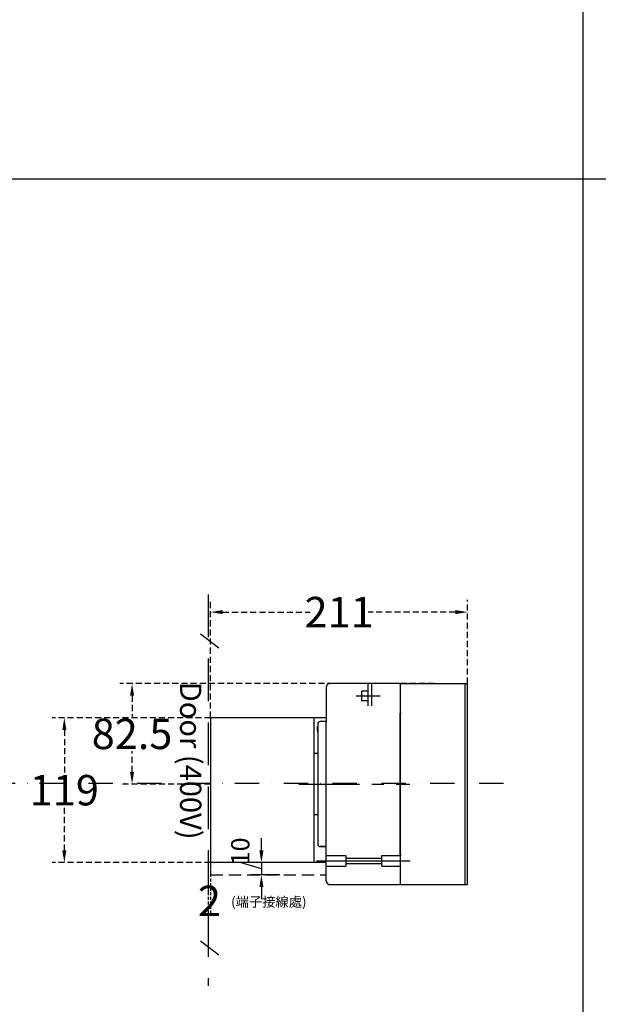
# Model space of a CAD drawing. Extents: x 540 to 9948, y -2147 to 4909.
# Drawn here: x 7042 to 7517, y 3292 to 4100 of the extents above; entities that cross this region are included whole.
import ezdxf

# ---------------------------------------------------------------- set-up
doc = ezdxf.new("R2010")
doc.units = 0
doc.header["$LTSCALE"] = 40
doc.header["$MEASUREMENT"] = 0
for name, pattern in [('CENTER', [2, 1.25, -0.25, 0.25, -0.25]), ('DASHDOT', [1, 0.5, -0.25, 0, -0.25]), ('HIDDEN', [0.375, 0.25, -0.125]), ('HIDDEN2', [0.1875, 0.125, -0.0625])]:
    doc.linetypes.add(name, pattern=pattern)
for name, color, linetype in [('1', 1, 'CENTER'), ('6', 6, 'HIDDEN'), ('LINE', 7, 'Continuous'), ('尺寸', 1, 'HIDDEN2')]:
    doc.layers.add(name, color=color, linetype=linetype)
doc.styles.add('文字', font='txt')
doc.dimstyles.new('A', dxfattribs={"dimtxt": 25, "dimasz": 10, "dimexe": 10, "dimexo": 0, "dimgap": 0, "dimtad": 0, "dimtih": 1, "dimtoh": 1, "dimdec": 1, "dimdsep": 46, "dimtxsty": '文字', "dimcen": 0, "dimclrd": 1, "dimclre": 1, "dimclrt": 1, "dimadec": 1, "dimazin": 0, "dimtfac": 1, "dimtdec": 1, "dimtix": 1, "dimtofl": 0, "dimtmove": 0, "dimatfit": 0, "dimfxl": 1, "dimtolj": 1, "dimtzin": 0, "dimarcsym": 0})

# ---------------------------------------------------------------- blocks, each defined once
blk = doc.blocks.new('*D1467')
at = {"color": 1, "lineweight": -2}
for p, q in [((7240.75, 3418.19), (7240.75, 3428.19)), ((7240.75, 3403.19), (7223.4, 3408.39)), ((7244.51, 3408.19), (7231.75, 3408.19)), ((7240.75, 3408.19), (7240.75, 3398.19)), ((7255.95, 3398.19), (7231.75, 3398.19)), ((7240.75, 3388.19), (7240.75, 3378.19))]:
    blk.add_line(p, q, dxfattribs=at)
at = {"color": 1}
for points in [[(7239.08, 3418.19), (7242.42, 3418.19), (7240.75, 3408.19)], [(7239.08, 3388.19), (7242.42, 3388.19), (7240.75, 3398.19)]]:
    blk.add_solid(points, dxfattribs=at)
at = {"layer": 'DEFPOINTS', "color": 0}
for p in [(7244.51, 3408.19), (7240.75, 3398.19), (7255.95, 3398.19)]:
    blk.add_point(p, dxfattribs=at)
at = {"color": 1, "insert": (7223.4, 3417.47), "char_height": 15, "attachment_point": 5, "rotation": 90, "style": '文字'}
blk.add_mtext('\\A1;10', dxfattribs=at)
blk = doc.blocks.new('A$C01210D07')
at = {"linetype": 'HIDDEN', "ltscale": 5}
blk.add_line((41.4, 459), (41.4, 0), dxfattribs=at)
for p, q in [((32.2, 412.7), (54, 396.3)), ((32.2, 53), (54, 36.6))]:
    blk.add_line(p, q)
at = {"layer": '尺寸', "insert": (33.3, 356.7), "char_height": 25, "width": 259.472, "attachment_point": 1, "rotation": 270}
blk.add_mtext('Door (400V)', dxfattribs=at)
blk = doc.blocks.new('*D1463')
at = {"layer": 'DEFPOINTS', "color": 0, "ltscale": 0.5}
for p in [(7197.07, 3410.19), (7199.07, 3410.19), (7197.07, 3376.8)]:
    blk.add_point(p, dxfattribs=at)
at = {"layer": '尺寸', "color": 1, "lineweight": -2, "ltscale": 0.5}
for p, q in [((7197.07, 3410.19), (7197.07, 3366.8)), ((7199.07, 3410.19), (7199.07, 3366.8))]:
    blk.add_line(p, q, dxfattribs=at)
at = {"layer": '尺寸', "color": 1, "ltscale": 0.5, "insert": (7198.07, 3376.8), "char_height": 25, "attachment_point": 5, "style": '文字'}
blk.add_mtext('\\A1;2', dxfattribs=at)
blk = doc.blocks.new('*D1469')
at = {"layer": 'DEFPOINTS', "color": 0}
for p in [(7382.57, 3555.19), (7134.52, 3472.69), (7199.07, 3472.69)]:
    blk.add_point(p, dxfattribs=at)
at = {"layer": '尺寸', "color": 1, "lineweight": -2}
for p, q in [((7382.57, 3555.19), (7124.52, 3555.19)), ((7134.52, 3545.19), (7134.52, 3528.09)), ((7134.52, 3482.69), (7134.52, 3499.78)), ((7199.07, 3472.69), (7124.52, 3472.69))]:
    blk.add_line(p, q, dxfattribs=at)
at = {"layer": '尺寸', "color": 1}
for points in [[(7132.86, 3545.19), (7136.19, 3545.19), (7134.52, 3555.19)], [(7132.86, 3482.69), (7136.19, 3482.69), (7134.52, 3472.69)]]:
    blk.add_solid(points, dxfattribs=at)
at = {"layer": '尺寸', "color": 1, "insert": (7134.52, 3513.94), "char_height": 25, "attachment_point": 5, "style": '文字'}
blk.add_mtext('\\A1;82.5', dxfattribs=at)
blk = doc.blocks.new('*D1470')
at = {"layer": 'DEFPOINTS', "color": 0}
for p in [(7199.07, 3527.19), (7078.92, 3408.19), (7199.07, 3408.19)]:
    blk.add_point(p, dxfattribs=at)
at = {"layer": '尺寸', "color": 1, "lineweight": -2}
for p, q in [((7199.07, 3527.19), (7068.92, 3527.19)), ((7078.92, 3517.19), (7078.92, 3481.77)), ((7078.92, 3418.19), (7078.92, 3453.61)), ((7199.07, 3408.19), (7068.92, 3408.19))]:
    blk.add_line(p, q, dxfattribs=at)
at = {"layer": '尺寸', "color": 1}
for points in [[(7077.26, 3517.19), (7080.59, 3517.19), (7078.92, 3527.19)], [(7077.26, 3418.19), (7080.59, 3418.19), (7078.92, 3408.19)]]:
    blk.add_solid(points, dxfattribs=at)
at = {"layer": '尺寸', "color": 1, "insert": (7078.92, 3467.69), "char_height": 25, "attachment_point": 5, "style": '文字'}
blk.add_mtext('\\A1;119', dxfattribs=at)
blk = doc.blocks.new('*D1477')
at = {"layer": 'DEFPOINTS', "color": 0}
for p in [(7199.07, 3613.88), (7410.07, 3555.19), (7199.07, 3527.19)]:
    blk.add_point(p, dxfattribs=at)
at = {"layer": '尺寸', "color": 1, "lineweight": -2}
for p, q in [((7199.07, 3527.19), (7199.07, 3623.88)), ((7410.07, 3555.19), (7410.07, 3623.88)), ((7209.07, 3613.88), (7280.75, 3613.88)), ((7400.07, 3613.88), (7328.39, 3613.88))]:
    blk.add_line(p, q, dxfattribs=at)
at = {"layer": '尺寸', "color": 1}
for points in [[(7209.07, 3615.55), (7209.07, 3612.22), (7199.07, 3613.88)], [(7400.07, 3615.55), (7400.07, 3612.22), (7410.07, 3613.88)]]:
    blk.add_solid(points, dxfattribs=at)
at = {"layer": '尺寸', "color": 1, "insert": (7304.57, 3613.88), "char_height": 25, "attachment_point": 5, "style": '文字'}
blk.add_mtext('\\A1;211', dxfattribs=at)

msp = doc.modelspace()

# ---------------------------------------------------------------- linework, layer by layer
at = {"linetype": 'Continuous', "lineweight": 25}
for p, q in [((7294.07, 3552.19), (7294.07, 3523.94)), ((7295.87, 3554.94), (7295.83, 3554.91)), ((7295.93, 3554.96), (7295.87, 3554.94)), ((7295.98, 3554.98), (7295.93, 3554.96)), ((7296.03, 3555), (7295.98, 3554.98)), ((7296.08, 3555.02), (7296.03, 3555)), ((7296.13, 3555.03), (7296.08, 3555.02)), ((7296.18, 3555.05), (7296.13, 3555.03)), ((7296.23, 3555.07), (7296.18, 3555.05)), ((7296.28, 3555.08), (7296.23, 3555.07)), ((7296.34, 3555.09), (7296.28, 3555.08)), ((7296.39, 3555.11), (7296.34, 3555.09)), ((7296.44, 3555.12), (7296.39, 3555.11)), ((7296.49, 3555.13), (7296.44, 3555.12)), ((7296.55, 3555.14), (7296.49, 3555.13)), ((7296.6, 3555.15), (7296.55, 3555.14)), ((7296.65, 3555.16), (7296.6, 3555.15)), ((7296.7, 3555.16), (7296.65, 3555.16)), ((7296.76, 3555.17), (7296.7, 3555.16)), ((7296.81, 3555.17), (7296.76, 3555.17)), ((7296.86, 3555.18), (7296.81, 3555.17)), ((7296.91, 3555.18), (7296.86, 3555.18)), ((7296.97, 3555.18), (7296.91, 3555.18)), ((7297.02, 3555.19), (7296.97, 3555.18)), ((7297.07, 3555.19), (7297.02, 3555.19)), ((7315.07, 3555.19), (7297.07, 3555.19)), ((7354.07, 3555.19), (7315.07, 3555.19)), ((7355.07, 3531.49), (7355.07, 3554.19)), ((7354.67, 3523.89), (7354.67, 3530.99)), ((7354.67, 3530.54), (7355.07, 3530.54)), ((7355.07, 3531.49), (7355.07, 3530.99)), ((7355.07, 3530.99), (7355.07, 3530.54)), ((7287.07, 3520.38), (7286.87, 3520.38)), ((7286.87, 3520.26), (7286.87, 3520.38)), ((7286.87, 3519.05), (7286.87, 3520.26)), ((7287.07, 3519.05), (7286.87, 3519.05)), ((7286.87, 3519.05), (7286.87, 3519.03)), ((7287.07, 3519.03), (7286.87, 3519.03)), ((7286.87, 3519.03), (7286.87, 3518.86)), ((7287.07, 3518.86), (7286.87, 3518.86)), ((7286.87, 3518.1), (7286.87, 3518.86)), ((7286.87, 3517.89), (7286.87, 3518.1)), ((7287.07, 3517.89), (7286.87, 3517.89)), ((7286.87, 3517.89), (7286.87, 3517.43)), ((7287.07, 3517.89), (7286.87, 3517.89)), ((7286.87, 3517.89), (7286.87, 3517.89)), ((7287.07, 3517.43), (7286.87, 3517.43)), ((7286.87, 3517.43), (7286.87, 3517.2)), ((7287.07, 3517.2), (7286.87, 3517.2)), ((7286.87, 3516.75), (7286.87, 3517.2)), ((7287.07, 3516.75), (7286.87, 3516.75)), ((7286.87, 3516.75), (7286.87, 3515.39)), ((7287.07, 3521.99), (7287.07, 3423.39)), ((7294.07, 3523.99), (7289.07, 3523.99)), ((7294.07, 3523.94), (7294.07, 3523.49)), ((7294.07, 3393.19), (7294.07, 3523.49)), ((7354.67, 3495.59), (7354.67, 3523.89)), ((7287.07, 3515.39), (7286.87, 3515.39)), ((7286.87, 3515.39), (7286.87, 3515.38)), ((7287.07, 3515.38), (7286.87, 3515.38)), ((7287.07, 3497.69), (7284.07, 3497.69)), ((7354.67, 3487.99), (7354.67, 3495.59)), ((7354.67, 3482.69), (7354.67, 3487.99)), ((7354.67, 3421.49), (7354.67, 3482.69)), ((7284.07, 3447.69), (7287.07, 3447.69)), ((7287.07, 3423.34), (7287.07, 3423.39)), ((7289.07, 3421.39), (7293.44, 3421.39)), ((7294.07, 3421.34), (7289.07, 3421.34)), ((7354.67, 3414.89), (7354.67, 3421.49)), ((7354.67, 3414.89), (7355.07, 3414.89)), ((7355.07, 3414.89), (7355.07, 3414.39)), ((7355.07, 3414.39), (7355.07, 3413.89)), ((7355.07, 3391.19), (7355.07, 3413.89)), ((7295.83, 3390.46), (7295.87, 3390.44)), ((7295.87, 3390.44), (7295.93, 3390.41)), ((7295.93, 3390.41), (7295.98, 3390.39)), ((7295.98, 3390.39), (7296.03, 3390.37)), ((7296.03, 3390.37), (7296.08, 3390.36)), ((7296.08, 3390.36), (7296.13, 3390.34)), ((7296.13, 3390.34), (7296.18, 3390.32)), ((7296.18, 3390.32), (7296.23, 3390.31)), ((7296.23, 3390.31), (7296.28, 3390.29)), ((7296.28, 3390.29), (7296.34, 3390.28)), ((7296.34, 3390.28), (7296.39, 3390.26)), ((7296.39, 3390.26), (7296.44, 3390.25)), ((7296.44, 3390.25), (7296.49, 3390.24)), ((7296.49, 3390.24), (7296.55, 3390.23)), ((7296.55, 3390.23), (7296.6, 3390.22)), ((7296.6, 3390.22), (7296.65, 3390.22)), ((7296.65, 3390.22), (7296.7, 3390.21)), ((7296.7, 3390.21), (7296.76, 3390.2)), ((7296.76, 3390.2), (7296.81, 3390.2)), ((7296.81, 3390.2), (7296.86, 3390.19)), ((7296.86, 3390.19), (7296.91, 3390.19)), ((7296.91, 3390.19), (7296.97, 3390.19)), ((7296.97, 3390.19), (7297.02, 3390.19)), ((7297.02, 3390.19), (7297.07, 3390.19)), ((7297.07, 3390.19), (7315.07, 3390.19)), ((7315.07, 3390.19), (7342.07, 3390.19)), ((7342.07, 3390.19), (7354.07, 3390.19))]:
    msp.add_line(p, q, dxfattribs=at)
for p, q in [((7294.07, 3527.19), (7199.07, 3527.19)), ((7199.07, 3527.19), (7199.07, 3408.19)), ((7212.07, 3527.19), (7209.07, 3527.19)), ((7284.07, 3408.19), (7284.07, 3527.19)), ((7294.07, 3408.19), (7199.07, 3408.19)), ((7212.07, 3408.19), (7209.07, 3408.19))]:
    msp.add_line(p, q)
at = {"color": 4, "linetype": 'DASHDOT'}
msp.add_line((7439.47, 3473.19), (5547.71, 3473.19), dxfattribs=at)
at = {"linetype": 'HIDDEN', "ltscale": 0.5}
msp.add_line((7199.07, 3408.19), (7199.07, 3398.19), dxfattribs=at)
at = {"linetype": 'HIDDEN'}
msp.add_line((7199.07, 3398.19), (7294.07, 3398.19), dxfattribs=at)
at = {"linetype": 'Continuous', "lineweight": 25}
for centre, radius, start, end in [((7297.07, 3552.19), 3, 114.56234, 180), ((7354.07, 3554.19), 1, 0, 90), ((7289.07, 3521.99), 2, 90, 180), ((7289.07, 3423.39), 2, 180, 270), ((7289.07, 3423.34), 2, 180, 270), ((7297.07, 3393.19), 3, 180, 245.43766), ((7354.07, 3391.19), 1, 270, 0)]:
    msp.add_arc(centre, radius, start, end, dxfattribs=at)
at = {"layer": '1', "lineweight": 25, "ltscale": 5}
msp.add_line((7338.17, 3544.99), (7318.59, 3544.99), dxfattribs=at)
at = {"layer": '1'}
msp.add_line((7271.37, 3472.69), (7362.67, 3472.69), dxfattribs=at)
at = {"layer": '1', "lineweight": 25, "ltscale": 10}
msp.add_line((7286.07, 3409.69), (7363.07, 3409.69), dxfattribs=at)
at = {"layer": '6', "linetype": 'HIDDEN', "lineweight": 25, "ltscale": 10}
for p, q in [((7328.07, 3548.99), (7323.07, 3548.99)), ((7328.07, 3540.99), (7323.07, 3540.99))]:
    msp.add_line(p, q, dxfattribs=at)
at = {"layer": '6', "linetype": 'HIDDEN', "lineweight": 25, "ltscale": 15}
for p, q in [((7323.07, 3548.99), (7323.07, 3540.99)), ((7328.07, 3555.19), (7328.07, 3536.88)), ((7331.07, 3555.19), (7331.07, 3536.88)), ((7294.07, 3413.94), (7310.07, 3413.94)), ((7310.07, 3413.94), (7310.07, 3405.44)), ((7339.77, 3413.94), (7355.07, 3413.94)), ((7339.77, 3405.44), (7339.77, 3413.94)), ((7294.07, 3405.44), (7310.07, 3405.44)), ((7339.77, 3405.44), (7355.07, 3405.44))]:
    msp.add_line(p, q, dxfattribs=at)
at = {"layer": '6', "linetype": 'HIDDEN', "lineweight": 25, "ltscale": 20}
for p, q in [((7310.07, 3411.94), (7339.77, 3411.94)), ((7310.07, 3407.44), (7339.77, 3407.44))]:
    msp.add_line(p, q, dxfattribs=at)
at = {"layer": 'LINE', "color": 7}
for p, q in [((7504.84, 4908.51), (7504.84, 2023.52)), ((5397.87, 3969.46), (9948.31, 3969.46))]:
    msp.add_line(p, q, dxfattribs=at)
at = {"layer": 'LINE'}
for p, q in [((7355.07, 3555.19), (7410.07, 3555.19)), ((7355.07, 3390.19), (7355.07, 3555.19)), ((7408.07, 3390.19), (7408.07, 3555.19)), ((7410.07, 3390.19), (7410.07, 3555.19)), ((7355.07, 3390.19), (7410.07, 3390.19))]:
    msp.add_line(p, q, dxfattribs=at)

# ---------------------------------------------------------------- block references
at = {"ltscale": 0.5, "xscale": 0.6999999999998181, "yscale": 0.6999999999998181, "zscale": 0.7}
msp.add_blockref('A$C01210D07', (7168.12, 3307.02), dxfattribs=at)

# ---------------------------------------------------------------- texts
at = {"insert": (7215.89, 3380.02), "char_height": 50, "width": 458.9912, "attachment_point": 1, "style": '文字'}
msp.add_mtext('{\\H0.16x;(端子接線處)}', dxfattribs=at)

# ---------------------------------------------------------------- dimensions: what is measured, and where the dimension line sits
dim = msp.add_linear_dim(base=(7240.75, 3398.19), p1=(7244.51, 3408.19), p2=(7255.95, 3398.19), angle=90, dimstyle='A', override={"dimtxt": 15, "dimasz": 10, "dimexe": 9, "dimtih": 0, "dimtoh": 0, "dimdec": 0, "dimzin": 0, "dimtdec": 1, "dimtix": 0, "dimtmove": 1, "dimatfit": 3})
dim.commit()
dim.dimension.update_dxf_attribs({"geometry": '*D1467', "text_midpoint": (7223.4, 3408.39)})
at = {"layer": '尺寸'}
dim = msp.add_linear_dim(base=(7199.07, 3613.88), p1=(7410.07, 3555.19), p2=(7199.07, 3527.19), dimstyle='A', dxfattribs=at)
dim.commit()
dim.dimension.update_dxf_attribs({"geometry": '*D1477', "text_midpoint": (7304.57, 3613.88)})
for base, p1, p2, picture, middle in [((7134.52, 3472.69), (7382.57, 3555.19), (7199.07, 3472.69), '*D1469', (7134.52, 3513.94)), ((7078.92, 3408.19), (7199.07, 3527.19), (7199.07, 3408.19), '*D1470', (7078.92, 3467.69))]:
    dim = msp.add_linear_dim(base=base, p1=p1, p2=p2, angle=90, dimstyle='A', dxfattribs=at)
    dim.commit()
    dim.dimension.update_dxf_attribs({"geometry": picture, "text_midpoint": middle})
at = {"layer": '尺寸', "ltscale": 0.5}
dim = msp.add_linear_dim(base=(7197.07, 3376.8), p1=(7199.07, 3410.19), p2=(7197.07, 3410.19), dimstyle='A', dxfattribs=at)
dim.commit()
dim.dimension.update_dxf_attribs({"geometry": '*D1463', "text_midpoint": (7198.07, 3376.8)})

doc.saveas('drawing.dxf')
